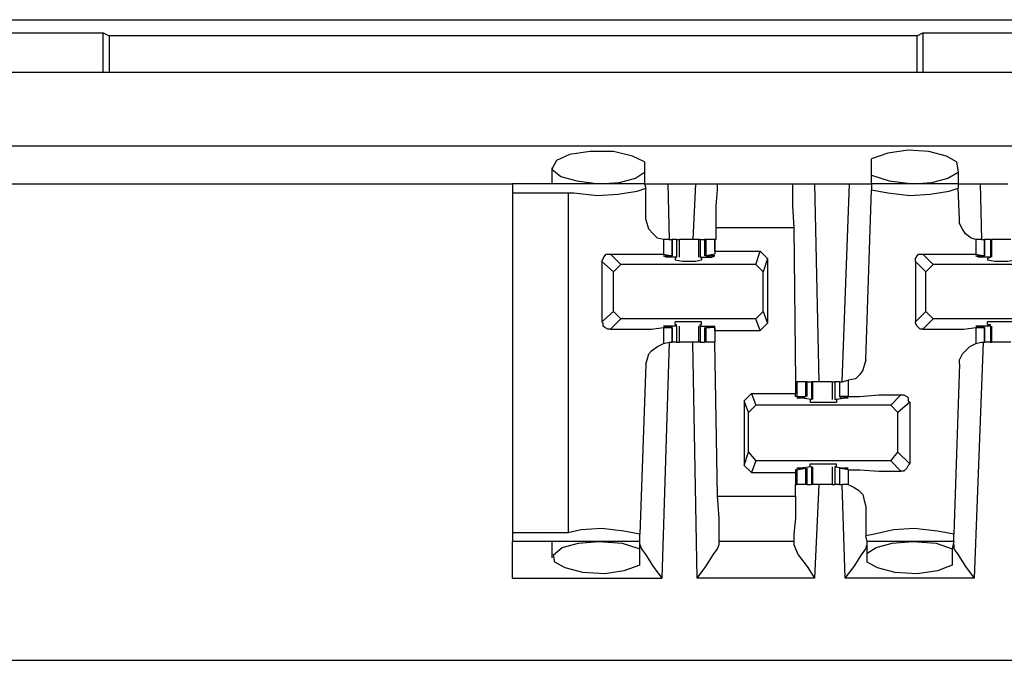
# Model space of a CAD drawing. Extents: x 0 to 20.9, y 0 to 13.9.
# Drawn here: x 13.7 to 14.4, y 9.9 to 10.3 of the extents above; entities that cross this region are included whole.
import ezdxf

# ---------------------------------------------------------------- set-up
doc = ezdxf.new("R2010")
doc.units = 0
doc.header["$MEASUREMENT"] = 0
doc.layers.get('0').update_dxf_attribs({"linetype": 'CONTINUOUS'})

msp = doc.modelspace()

# ---------------------------------------------------------------- linework, layer by layer
for p, q in [((13.60236, 10.31496), (14.625, 10.31496)), ((13.19193, 10.3061), (13.79134, 10.3061)), ((13.79134, 10.3061), (13.79528, 10.30413)), ((13.79134, 10.27953), (13.79134, 10.3061)), ((14.3376, 10.30413), (13.79528, 10.30413)), ((13.79528, 10.30413), (13.79528, 10.27953)), ((14.3376, 10.30413), (14.34154, 10.3061)), ((14.3376, 10.27953), (14.3376, 10.30413)), ((14.34154, 10.3061), (14.94094, 10.3061)), ((14.34154, 10.3061), (14.34154, 10.27953)), ((19.02067, 10.27953), (11.41142, 10.27953)), ((11.41142, 10.23031), (19.02067, 10.23031)), ((14.15453, 10.21949), (14.15453, 10.2126)), ((14.30709, 10.21063), (14.30709, 10.22146)), ((14.36417, 10.21949), (14.36516, 10.2126)), ((14.09252, 10.21555), (14.09252, 10.20472)), ((14.15453, 10.2126), (14.15453, 10.20472)), ((14.36516, 10.2126), (14.36516, 10.20472)), ((13.67913, 10.20472), (14.06594, 10.20472)), ((14.15453, 10.20472), (14.06594, 10.20472)), ((14.15453, 10.20472), (14.15551, 10.20177)), ((14.17028, 10.20472), (14.18898, 10.20472)), ((14.17028, 10.20472), (14.17126, 10.16732)), ((14.18898, 10.20472), (14.18701, 10.16732)), ((14.20374, 10.20472), (14.25394, 10.20472)), ((14.2687, 10.20472), (14.29232, 10.20472)), ((14.2687, 10.20472), (14.27165, 10.07185)), ((14.2874, 10.07185), (14.29232, 10.20472)), ((14.30709, 10.20472), (14.30709, 10.21063)), ((14.36516, 10.20472), (14.30709, 10.20472)), ((14.30709, 10.20472), (14.30709, 10.20079)), ((14.36516, 10.20472), (14.36516, 10.20177)), ((14.37992, 10.20472), (14.39862, 10.20472)), ((14.37992, 10.20472), (14.38091, 10.16732)), ((14.06594, 10.19882), (14.10335, 10.19882)), ((14.06594, 10.19882), (14.06594, 9.97047)), ((14.10335, 10.19882), (14.10335, 9.97047)), ((14.15551, 10.1811), (14.15551, 10.20177)), ((14.30315, 10.08661), (14.30709, 10.20079)), ((14.36614, 10.1811), (14.36516, 10.20177)), ((14.20276, 10.16732), (14.20276, 10.1752)), ((14.25492, 10.1752), (14.20276, 10.1752)), ((14.25492, 10.1752), (14.25591, 10.07185)), ((14.17126, 10.16732), (14.16732, 10.16732)), ((14.16732, 10.16732), (14.16732, 10.15748)), ((14.17126, 10.16732), (14.17323, 10.16732)), ((14.17323, 10.1565), (14.17323, 10.16732)), ((14.17323, 10.16732), (14.17323, 10.1565)), ((14.17618, 10.16732), (14.17323, 10.16732)), ((14.17618, 10.16732), (14.17618, 10.15551)), ((14.17815, 10.15551), (14.17815, 10.16732)), ((14.19094, 10.16732), (14.19094, 10.15551)), ((14.19193, 10.16732), (14.19094, 10.16732)), ((14.19193, 10.16732), (14.19193, 10.15551)), ((14.19193, 10.16732), (14.19488, 10.16732)), ((14.19488, 10.16732), (14.19488, 10.1565)), ((14.19587, 10.16732), (14.19488, 10.16732)), ((14.19587, 10.16732), (14.19587, 10.1565)), ((14.20177, 10.16732), (14.19587, 10.16732)), ((14.20276, 10.16732), (14.20177, 10.16732)), ((14.20177, 10.15945), (14.20177, 10.16732)), ((14.20177, 10.16732), (14.20177, 10.15748)), ((14.38091, 10.16732), (14.37697, 10.16732)), ((14.37697, 10.16732), (14.37697, 10.15748)), ((14.38091, 10.16732), (14.38287, 10.16732)), ((14.38287, 10.1565), (14.38287, 10.16732)), ((14.38287, 10.16732), (14.38287, 10.1565)), ((14.38681, 10.16732), (14.38287, 10.16732)), ((14.38681, 10.16732), (14.38681, 10.15551)), ((14.38681, 10.16732), (14.3878, 10.16732)), ((14.3878, 10.15551), (14.3878, 10.16732)), ((14.20177, 10.15945), (14.23228, 10.15945)), ((14.20177, 10.15945), (14.20177, 10.15748)), ((14.22933, 10.15059), (14.23228, 10.15945)), ((14.23228, 10.15945), (14.2372, 10.15453)), ((14.13386, 10.14567), (14.12598, 10.15256)), ((14.12598, 10.15256), (14.12598, 10.1122)), ((14.13189, 10.15748), (14.13878, 10.15059)), ((14.16732, 10.15748), (14.17323, 10.1565)), ((14.16929, 10.1565), (14.16929, 10.15551)), ((14.17618, 10.15551), (14.16929, 10.15551)), ((14.17224, 10.1565), (14.17028, 10.1565)), ((14.17323, 10.1565), (14.17224, 10.1565)), ((14.1752, 10.15453), (14.17618, 10.15551)), ((14.1752, 10.15453), (14.1752, 10.15354)), ((14.17618, 10.15551), (14.17618, 10.15551)), ((14.19193, 10.15551), (14.1998, 10.15551)), ((14.19193, 10.15551), (14.19193, 10.15551)), ((14.19193, 10.15551), (14.19291, 10.15453)), ((14.19291, 10.15453), (14.19291, 10.15354)), ((14.20177, 10.15748), (14.19587, 10.1565)), ((14.19587, 10.1565), (14.19685, 10.1565)), ((14.19685, 10.1565), (14.19882, 10.1565)), ((14.1998, 10.1565), (14.1998, 10.15551)), ((14.20177, 10.15748), (14.20177, 10.15748)), ((14.2372, 10.15453), (14.23425, 10.14567)), ((14.2372, 10.15453), (14.2372, 10.11122)), ((14.3435, 10.14567), (14.33661, 10.15256)), ((14.33661, 10.15256), (14.33661, 10.1122)), ((14.34154, 10.15748), (14.34843, 10.15059)), ((14.37697, 10.15748), (14.38287, 10.1565)), ((14.37894, 10.1565), (14.37894, 10.15551)), ((14.38681, 10.15551), (14.37894, 10.15551)), ((14.38189, 10.1565), (14.37992, 10.1565)), ((14.38287, 10.1565), (14.38189, 10.1565)), ((14.38484, 10.15453), (14.38681, 10.15551)), ((14.38484, 10.15453), (14.38484, 10.15354)), ((14.38681, 10.15551), (14.38681, 10.15551)), ((14.13878, 10.15059), (14.13386, 10.14567)), ((14.13386, 10.11909), (14.13386, 10.14567)), ((14.22933, 10.15059), (14.13878, 10.15059)), ((14.23425, 10.14567), (14.22933, 10.15059)), ((14.23425, 10.11909), (14.23425, 10.14567)), ((14.34843, 10.15059), (14.3435, 10.14567)), ((14.3435, 10.11909), (14.3435, 10.14567)), ((14.43996, 10.15059), (14.34843, 10.15059)), ((14.12598, 10.1122), (14.13386, 10.11909)), ((14.13386, 10.11909), (14.13878, 10.11417)), ((14.22933, 10.11417), (14.23425, 10.11909)), ((14.23425, 10.11909), (14.2372, 10.11122)), ((14.33661, 10.1122), (14.3435, 10.11909)), ((14.3435, 10.11909), (14.34843, 10.11417)), ((14.13878, 10.11417), (14.13189, 10.10728)), ((14.22933, 10.11417), (14.13878, 10.11417)), ((14.1752, 10.11024), (14.1752, 10.1122)), ((14.19291, 10.11024), (14.19291, 10.1122)), ((14.23228, 10.1063), (14.22933, 10.11417)), ((14.34843, 10.11417), (14.34154, 10.10728)), ((14.43996, 10.11417), (14.34843, 10.11417)), ((14.38484, 10.11024), (14.38484, 10.1122)), ((14.16732, 10.10827), (14.17323, 10.10827)), ((14.16732, 10.10827), (14.16732, 10.09744)), ((14.17618, 10.10925), (14.16929, 10.10925)), ((14.16929, 10.10925), (14.16929, 10.10827)), ((14.17224, 10.10827), (14.17028, 10.10827)), ((14.17323, 10.10827), (14.17224, 10.10827)), ((14.17323, 10.09843), (14.17323, 10.10827)), ((14.17323, 10.10827), (14.17323, 10.09843)), ((14.1752, 10.11024), (14.17618, 10.11024)), ((14.17618, 10.10925), (14.17618, 10.11024)), ((14.17618, 10.10925), (14.17618, 10.09843)), ((14.17815, 10.09843), (14.17815, 10.10925)), ((14.19094, 10.10925), (14.19094, 10.09843)), ((14.19193, 10.11024), (14.19291, 10.11024)), ((14.19193, 10.10925), (14.19193, 10.11024)), ((14.19193, 10.10925), (14.1998, 10.10925)), ((14.19193, 10.10925), (14.19193, 10.09843)), ((14.19488, 10.10827), (14.19488, 10.09843)), ((14.19587, 10.10827), (14.19685, 10.10827)), ((14.20177, 10.10827), (14.19587, 10.10827)), ((14.19587, 10.10827), (14.19587, 10.09843)), ((14.19685, 10.10827), (14.19882, 10.10827)), ((14.1998, 10.10925), (14.1998, 10.10827)), ((14.20177, 10.10827), (14.20177, 10.10827)), ((14.20177, 10.1063), (14.20177, 10.10827)), ((14.20177, 10.10827), (14.20177, 10.09843)), ((14.20177, 10.1063), (14.23228, 10.1063)), ((14.20177, 10.1063), (14.20177, 10.09843)), ((14.2372, 10.11122), (14.23228, 10.1063)), ((14.37697, 10.10827), (14.38287, 10.10827)), ((14.37697, 10.10827), (14.37697, 10.09744)), ((14.38681, 10.10925), (14.37894, 10.10925)), ((14.37894, 10.10925), (14.37894, 10.10827)), ((14.38189, 10.10827), (14.37992, 10.10827)), ((14.38287, 10.10827), (14.38189, 10.10827)), ((14.38287, 10.09843), (14.38287, 10.10827)), ((14.38287, 10.10827), (14.38287, 10.09843)), ((14.38484, 10.11024), (14.38681, 10.11024)), ((14.38681, 10.10925), (14.38681, 10.11024)), ((14.38681, 10.10925), (14.38681, 10.09843)), ((14.3878, 10.09843), (14.3878, 10.10925)), ((14.17126, 10.09843), (14.16634, 9.93996)), ((14.16732, 10.09744), (14.17126, 10.09843)), ((14.17126, 10.09843), (14.17323, 10.09843)), ((14.17618, 10.09843), (14.17323, 10.09843)), ((14.18996, 9.93996), (14.18701, 10.09843)), ((14.19193, 10.09843), (14.19094, 10.09843)), ((14.19193, 10.09843), (14.19488, 10.09843)), ((14.19587, 10.09843), (14.19488, 10.09843)), ((14.20177, 10.09843), (14.19587, 10.09843)), ((14.20374, 9.99508), (14.20177, 10.09843)), ((14.38189, 10.09843), (14.37598, 9.93996)), ((14.37697, 10.09744), (14.38091, 10.09843)), ((14.38091, 10.09843), (14.38287, 10.09843)), ((14.38681, 10.09843), (14.38287, 10.09843)), ((14.38681, 10.09843), (14.3878, 10.09843)), ((14.15551, 10.08366), (14.15157, 9.96949)), ((14.36614, 10.08366), (14.3622, 9.96949)), ((14.2874, 10.07185), (14.29134, 10.07283)), ((14.29134, 10.07283), (14.29134, 10.06201)), ((14.25591, 10.07185), (14.25591, 10.06398)), ((14.25591, 10.07185), (14.25689, 10.07185)), ((14.25689, 10.07185), (14.25689, 10.06201)), ((14.2628, 10.07185), (14.25689, 10.07185)), ((14.2628, 10.07185), (14.2628, 10.06201)), ((14.26378, 10.07185), (14.2628, 10.07185)), ((14.26378, 10.06201), (14.26378, 10.07185)), ((14.26378, 10.07185), (14.26673, 10.07185)), ((14.26673, 10.07185), (14.26673, 10.06004)), ((14.26772, 10.07185), (14.26673, 10.07185)), ((14.26772, 10.06004), (14.26772, 10.07185)), ((14.28051, 10.07185), (14.28051, 10.06004)), ((14.28248, 10.07185), (14.28248, 10.06004)), ((14.28543, 10.07185), (14.28248, 10.07185)), ((14.28543, 10.07185), (14.28543, 10.06201)), ((14.28543, 10.07185), (14.2874, 10.07185)), ((14.28543, 10.07185), (14.28543, 10.06201)), ((14.22146, 10.05906), (14.22638, 10.06398)), ((14.22638, 10.06398), (14.22933, 10.0561)), ((14.22638, 10.06398), (14.25591, 10.06398)), ((14.25591, 10.06201), (14.25591, 10.06398)), ((14.25689, 10.06201), (14.25591, 10.06201)), ((14.25689, 10.06201), (14.2628, 10.06201)), ((14.26673, 10.06004), (14.25886, 10.06102)), ((14.25886, 10.06102), (14.25886, 10.06102)), ((14.26181, 10.06102), (14.25984, 10.06102)), ((14.2628, 10.06201), (14.26181, 10.06102)), ((14.26575, 10.06004), (14.26575, 10.05807)), ((14.26673, 10.06004), (14.26575, 10.06004)), ((14.26673, 10.06004), (14.26673, 10.06004)), ((14.28248, 10.06004), (14.28937, 10.06102)), ((14.28248, 10.06004), (14.28248, 10.06004)), ((14.28346, 10.06004), (14.28248, 10.06004)), ((14.28346, 10.06004), (14.28346, 10.05807)), ((14.29134, 10.06201), (14.28543, 10.06201)), ((14.28543, 10.06201), (14.28642, 10.06102)), ((14.28642, 10.06102), (14.28839, 10.06102)), ((14.28937, 10.06102), (14.28937, 10.06102)), ((14.31988, 10.0561), (14.32677, 10.06299)), ((14.22441, 10.05118), (14.22146, 10.05906)), ((14.22146, 10.05906), (14.22146, 10.01575)), ((14.22933, 10.0561), (14.22441, 10.05118)), ((14.31988, 10.0561), (14.22933, 10.0561)), ((14.3248, 10.05118), (14.31988, 10.0561)), ((14.33268, 10.05807), (14.3248, 10.05118)), ((14.33268, 10.05807), (14.33268, 10.01673)), ((14.22441, 10.02461), (14.22441, 10.05118)), ((14.3248, 10.02461), (14.3248, 10.05118)), ((14.22146, 10.01575), (14.22441, 10.02461)), ((14.22441, 10.02461), (14.22933, 10.0187)), ((14.31988, 10.0187), (14.3248, 10.02461)), ((14.3248, 10.02461), (14.33268, 10.01673)), ((14.22146, 10.01575), (14.22638, 10.01083)), ((14.22933, 10.0187), (14.22638, 10.01083)), ((14.31988, 10.0187), (14.22933, 10.0187)), ((14.25689, 10.0128), (14.2628, 10.01378)), ((14.26673, 10.01476), (14.25886, 10.01378)), ((14.25886, 10.01378), (14.25886, 10.01378)), ((14.26181, 10.01378), (14.25984, 10.01378)), ((14.2628, 10.01378), (14.26181, 10.01378)), ((14.2628, 10.01378), (14.2628, 10.00295)), ((14.26378, 10.00295), (14.26378, 10.01378)), ((14.26575, 10.01476), (14.26575, 10.01673)), ((14.26673, 10.01476), (14.26575, 10.01476)), ((14.26673, 10.01476), (14.26673, 10.01476)), ((14.26673, 10.01476), (14.26673, 10.00295)), ((14.26772, 10.00295), (14.26772, 10.01476)), ((14.28051, 10.01476), (14.28051, 10.00295)), ((14.28346, 10.01476), (14.28248, 10.01476)), ((14.28248, 10.01476), (14.28248, 10.01476)), ((14.28248, 10.01476), (14.28937, 10.01378)), ((14.28248, 10.01476), (14.28248, 10.00295)), ((14.28346, 10.01476), (14.28346, 10.01673)), ((14.28543, 10.01378), (14.28543, 10.00295)), ((14.28543, 10.01378), (14.28642, 10.01378)), ((14.29134, 10.0128), (14.28543, 10.01378)), ((14.28543, 10.01378), (14.28543, 10.00295)), ((14.28642, 10.01378), (14.28839, 10.01378)), ((14.28937, 10.01378), (14.28937, 10.01378)), ((14.32677, 10.01181), (14.31988, 10.0187)), ((14.22638, 10.01083), (14.25591, 10.01083)), ((14.25591, 10.0128), (14.25591, 10.01083)), ((14.25689, 10.0128), (14.25591, 10.0128)), ((14.25591, 10.01083), (14.25591, 10.00295)), ((14.25689, 10.0128), (14.25689, 10.00295)), ((14.29134, 10.0128), (14.29134, 10.00295)), ((14.25591, 9.99508), (14.25591, 10.00295)), ((14.25591, 10.00295), (14.25689, 10.00295)), ((14.2628, 10.00295), (14.25689, 10.00295)), ((14.26378, 10.00295), (14.2628, 10.00295)), ((14.26378, 10.00295), (14.26673, 10.00295)), ((14.26772, 10.00295), (14.26673, 10.00295)), ((14.27165, 10.00295), (14.2687, 9.93996)), ((14.28543, 10.00295), (14.28248, 10.00295)), ((14.28543, 10.00295), (14.2874, 10.00295)), ((14.28937, 9.93996), (14.2874, 10.00295)), ((14.29134, 10.00295), (14.2874, 10.00295)), ((14.20374, 9.99508), (14.25591, 9.99508)), ((14.30315, 9.98819), (14.30315, 9.9685)), ((14.10335, 9.97047), (14.06594, 9.97047)), ((14.15157, 9.96457), (14.15157, 9.96949)), ((14.30413, 9.96457), (14.30315, 9.9685)), ((14.3622, 9.96457), (14.3622, 9.96949)), ((14.15157, 9.96457), (14.06594, 9.96457)), ((14.09252, 9.96457), (14.09252, 9.95374)), ((14.15157, 9.95965), (14.15157, 9.96457)), ((14.25492, 9.96457), (14.20472, 9.96457)), ((14.20472, 9.9626), (14.20472, 9.96457)), ((14.25492, 9.96457), (14.25492, 9.9626)), ((14.30413, 9.95669), (14.30413, 9.96457)), ((14.3622, 9.96457), (14.30413, 9.96457)), ((14.3622, 9.96457), (14.36122, 9.95965)), ((14.15157, 9.94882), (14.15157, 9.95965)), ((14.30413, 9.95079), (14.30413, 9.95669)), ((14.36122, 9.95965), (14.36122, 9.94882)), ((14.06594, 9.93996), (14.16634, 9.93996)), ((14.2687, 9.93996), (14.18996, 9.93996)), ((14.37598, 9.93996), (14.28937, 9.93996)), ((11.37795, 9.88484), (19.05512, 9.88484))]:
    msp.add_line(p, q)
for points in [[(14.15453, 10.21949), (14.14665, 10.22343), (14.13386, 10.22638), (14.11811, 10.22638), (14.10433, 10.22441), (14.09547, 10.22047), (14.09252, 10.21457), (14.09843, 10.20965), (14.10925, 10.20669), (14.12402, 10.20472)], [(14.36417, 10.21949), (14.35728, 10.22343), (14.34547, 10.22638), (14.33169, 10.22736), (14.31791, 10.22539), (14.30709, 10.22146)], [(14.12402, 10.20472), (14.1378, 10.20571), (14.14862, 10.20866), (14.15453, 10.2126)], [(14.33465, 10.20472), (14.34744, 10.20571), (14.35827, 10.20866), (14.36516, 10.2126)], [(14.06594, 10.20472), (14.06594, 10.20374), (14.06594, 10.19882)], [(14.15453, 10.20472), (14.15945, 10.20472), (14.17028, 10.20472)], [(14.18898, 10.20472), (14.19882, 10.20472), (14.20374, 10.20472)], [(14.20276, 10.1752), (14.20276, 10.18996), (14.20374, 10.20079), (14.20374, 10.20472)], [(14.25394, 10.20472), (14.25886, 10.20472), (14.2687, 10.20472)], [(14.25394, 10.20472), (14.25394, 10.20079), (14.25394, 10.18996), (14.25492, 10.1752)], [(14.29232, 10.20472), (14.30217, 10.20472), (14.30709, 10.20472)], [(14.30709, 10.21063), (14.3189, 10.20669), (14.33465, 10.20472)], [(14.36516, 10.20472), (14.36909, 10.20472), (14.37992, 10.20472)], [(14.10335, 10.19882), (14.10728, 10.19882), (14.12303, 10.19685), (14.13681, 10.19783), (14.14961, 10.1998), (14.15551, 10.20177)], [(14.30709, 10.20079), (14.31791, 10.19882), (14.33268, 10.19685), (14.34646, 10.19783), (14.35925, 10.1998), (14.36516, 10.20177)], [(14.16732, 10.16732), (14.16339, 10.16831), (14.16043, 10.17126), (14.15748, 10.17421), (14.1565, 10.17815), (14.15551, 10.1811)], [(14.37697, 10.16732), (14.37402, 10.16831), (14.37008, 10.17126), (14.36811, 10.17421), (14.36614, 10.17815), (14.36614, 10.1811)], [(14.17618, 10.16732), (14.17717, 10.16732), (14.17815, 10.16732)], [(14.18406, 10.16732), (14.1811, 10.16732), (14.17815, 10.16732)], [(14.19094, 10.16732), (14.18799, 10.16732), (14.18406, 10.16732)], [(14.39469, 10.16732), (14.39075, 10.16732), (14.3878, 10.16732)], [(14.40059, 10.16732), (14.39764, 10.16732), (14.39469, 10.16732)], [(14.12598, 10.15256), (14.12697, 10.15453), (14.12795, 10.1565), (14.12894, 10.15748), (14.12992, 10.15748), (14.13189, 10.15748)], [(14.13189, 10.15748), (14.14665, 10.15748), (14.15945, 10.15748), (14.16732, 10.15748)], [(14.16929, 10.15551), (14.16732, 10.1565), (14.17028, 10.1565)], [(14.19291, 10.15354), (14.18898, 10.15256), (14.18012, 10.15256), (14.1752, 10.15354)], [(14.1998, 10.15551), (14.20177, 10.1565), (14.19882, 10.1565)], [(14.33661, 10.15256), (14.33661, 10.15453), (14.3376, 10.1565), (14.33858, 10.15748), (14.34055, 10.15748), (14.34154, 10.15748)], [(14.34154, 10.15748), (14.35728, 10.15748), (14.36909, 10.15748), (14.37697, 10.15748)], [(14.37894, 10.15551), (14.37697, 10.1565), (14.37992, 10.1565)], [(14.40354, 10.15354), (14.39862, 10.15256), (14.38976, 10.15256), (14.38484, 10.15354)], [(14.13189, 10.10728), (14.12992, 10.10728), (14.12795, 10.10827), (14.12697, 10.10925), (14.12697, 10.11122), (14.12598, 10.1122)], [(14.19291, 10.1122), (14.18898, 10.1122), (14.18012, 10.1122), (14.1752, 10.1122)], [(14.34154, 10.10728), (14.33957, 10.10728), (14.33858, 10.10827), (14.3376, 10.10925), (14.33661, 10.11122), (14.33661, 10.1122)], [(14.40354, 10.1122), (14.39862, 10.1122), (14.38976, 10.1122), (14.38484, 10.1122)], [(14.13189, 10.10728), (14.14665, 10.10728), (14.15945, 10.10728), (14.16732, 10.10827)], [(14.16929, 10.10925), (14.16732, 10.10925), (14.17028, 10.10827)], [(14.1998, 10.10925), (14.20177, 10.10925), (14.19882, 10.10827)], [(14.34154, 10.10728), (14.35728, 10.10728), (14.36909, 10.10728), (14.37697, 10.10827)], [(14.37894, 10.10925), (14.37697, 10.10925), (14.37992, 10.10827)], [(14.15551, 10.08366), (14.1565, 10.08661), (14.15748, 10.09055), (14.15945, 10.09252), (14.16339, 10.09547), (14.16732, 10.09744)], [(14.17618, 10.09843), (14.17717, 10.09843), (14.17815, 10.09843)], [(14.18406, 10.09843), (14.1811, 10.09843), (14.17815, 10.09843)], [(14.19094, 10.09843), (14.18799, 10.09843), (14.18406, 10.09843)], [(14.36614, 10.08366), (14.36614, 10.08661), (14.36811, 10.09055), (14.37008, 10.09252), (14.37303, 10.09547), (14.37697, 10.09744)], [(14.39469, 10.09843), (14.39075, 10.09843), (14.3878, 10.09843)], [(14.40059, 10.09843), (14.39764, 10.09843), (14.39469, 10.09843)], [(14.30315, 10.08661), (14.30217, 10.08268), (14.30118, 10.07972), (14.29921, 10.07677), (14.29626, 10.07382), (14.29134, 10.07283)], [(14.27461, 10.07185), (14.27067, 10.07185), (14.26772, 10.07185)], [(14.28051, 10.07185), (14.27756, 10.07185), (14.27461, 10.07185)], [(14.28051, 10.07185), (14.2815, 10.07185), (14.28248, 10.07185)], [(14.25886, 10.06102), (14.25689, 10.06102), (14.25984, 10.06102)], [(14.28937, 10.06102), (14.29134, 10.06102), (14.28839, 10.06102)], [(14.29134, 10.06201), (14.29921, 10.06201), (14.31201, 10.06299), (14.32677, 10.06299)], [(14.32677, 10.06299), (14.32874, 10.06299), (14.33071, 10.06201), (14.33169, 10.06102), (14.33169, 10.05906), (14.33268, 10.05807)], [(14.26575, 10.05807), (14.26969, 10.05807), (14.27854, 10.05807), (14.28346, 10.05807)], [(14.25886, 10.01378), (14.25689, 10.01378), (14.25984, 10.01378)], [(14.26575, 10.01673), (14.26969, 10.01673), (14.27854, 10.01673), (14.28346, 10.01673)], [(14.28937, 10.01378), (14.29134, 10.01378), (14.28839, 10.01378)], [(14.33268, 10.01673), (14.33169, 10.01575), (14.33071, 10.01378), (14.32972, 10.0128), (14.32874, 10.01181), (14.32677, 10.01181)], [(14.29134, 10.0128), (14.29921, 10.0128), (14.31201, 10.01181), (14.32677, 10.01181)], [(14.27461, 10.00295), (14.27067, 10.00295), (14.26772, 10.00295)], [(14.28051, 10.00295), (14.27756, 10.00295), (14.27461, 10.00295)], [(14.28051, 10.00295), (14.2815, 10.00295), (14.28248, 10.00295)], [(14.29134, 10.00295), (14.29528, 10.00098), (14.29823, 9.99902), (14.30118, 9.99606), (14.30217, 9.99213), (14.30315, 9.98819)], [(14.20472, 9.96457), (14.20472, 9.96949), (14.20472, 9.98031), (14.20374, 9.99508)], [(14.25591, 9.99508), (14.25591, 9.98031), (14.25492, 9.96949), (14.25492, 9.96457)], [(14.15157, 9.96949), (14.14075, 9.97146), (14.12598, 9.97343), (14.1122, 9.97244), (14.10335, 9.97047)], [(14.3622, 9.96949), (14.35138, 9.97146), (14.33563, 9.97343), (14.32185, 9.97244), (14.30906, 9.96949), (14.30315, 9.9685)], [(14.06594, 9.97047), (14.06594, 9.96654), (14.06594, 9.96457)], [(14.06594, 9.93996), (14.06594, 9.95768), (14.06594, 9.96457)], [(14.15157, 9.94882), (14.14075, 9.94488), (14.12795, 9.94291), (14.11319, 9.9439), (14.10138, 9.94685), (14.09449, 9.95079), (14.0935, 9.95571), (14.09941, 9.96063), (14.11024, 9.96358), (14.12402, 9.96457)], [(14.12402, 9.96457), (14.13976, 9.96358), (14.15157, 9.95965)], [(14.15157, 9.9626), (14.15256, 9.95965), (14.15551, 9.95571), (14.16043, 9.94783), (14.16634, 9.93996)], [(14.18996, 9.93996), (14.19587, 9.94783), (14.20079, 9.95571), (14.20374, 9.95965), (14.20472, 9.9626)], [(14.25492, 9.9626), (14.25591, 9.95965), (14.25787, 9.95571), (14.26378, 9.94783), (14.2687, 9.93996)], [(14.28937, 9.93996), (14.29528, 9.94783), (14.3002, 9.95571), (14.30315, 9.95965), (14.30413, 9.9626)], [(14.30413, 9.95669), (14.31004, 9.96063), (14.32087, 9.96358), (14.33465, 9.96457)], [(14.33465, 9.96457), (14.35039, 9.96358), (14.36122, 9.95965)], [(14.3622, 9.9626), (14.3622, 9.95965), (14.36516, 9.95571), (14.37008, 9.94783), (14.37598, 9.93996)], [(14.36122, 9.94882), (14.35138, 9.94488), (14.3376, 9.94291), (14.32283, 9.9439), (14.31102, 9.94685), (14.30413, 9.95079)]]:
    msp.add_lwpolyline(points)

doc.saveas('drawing.dxf')
